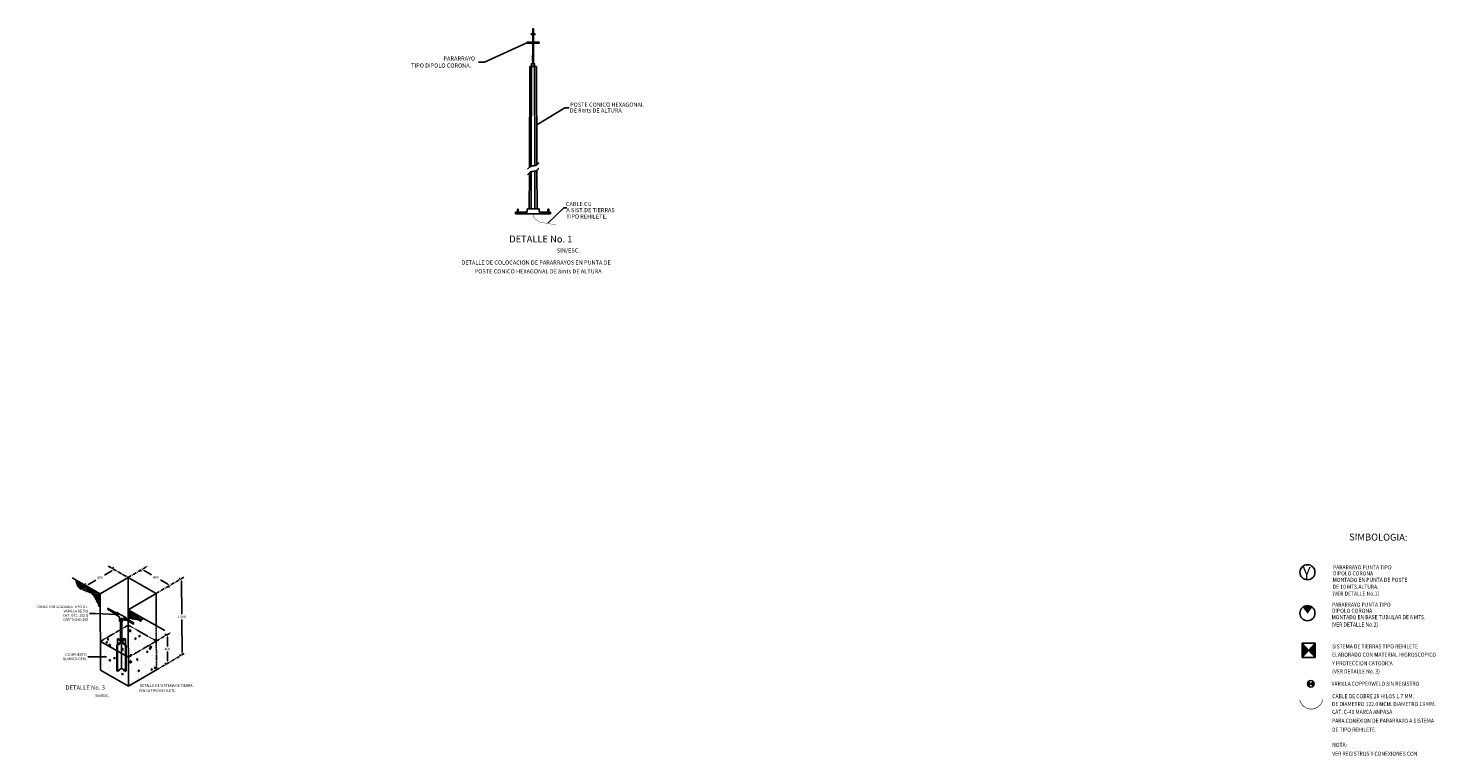
# Model space of a CAD drawing. Units: millimetres. Extents: x -2562676 to 1060960, y 514456 to 2592002.
# Drawn here: x 413503 to 537050, y 2528113 to 2592002 of the extents above; entities that cross this region are included whole.
import ezdxf
from ezdxf.enums import TextEntityAlignment as Align

# ---------------------------------------------------------------- set-up
doc = ezdxf.new("R2010")
doc.units = ezdxf.units.MM
doc.header["$LTSCALE"] = 10
doc.linetypes.add('CENTER', pattern=[50.8, 31.75, -6.35, 6.35, -6.35])
doc.linetypes.add('HIDDEN', pattern=[0.375, 0.25, -0.125])
for name, color, linetype in [('31', 7, 'Continuous'), ('35', 7, 'Continuous'), ('4', 7, 'Continuous'), ('DIM', 11, 'Continuous'), ('EJES', 200, 'CENTER'), ('FUERZA', 5, 'Continuous'), ('HATCH', 8, 'Continuous'), ('IE-PARARRAYOS', 7, 'Continuous'), ('PROY', 136, 'HIDDEN'), ('T-CONDUIT', 6, 'HIDDEN'), ('tierras', 50, 'Continuous'), ('TIT', 7, 'Continuous'), ('TXT', 3, 'Continuous')]:
    doc.layers.add(name, color=color, linetype=linetype)
doc.styles.add('DIM', font='dim.shx')
doc.styles.add('ROMANS', font='ROMANS.shx', dxfattribs={"width": 0.9})
doc.styles.add('TIT', font='swissk.ttf', dxfattribs={"height": 0.8})
doc.styles.add('TX3', font='romans.shx', dxfattribs={"height": 3})
doc.dimstyles.new('DIM-125', dxfattribs={"dimscale": 1250, "dimtxt": 0.18, "dimasz": 0.18, "dimexe": 0.09, "dimexo": 0.18, "dimgap": 0.09, "dimtad": 0, "dimtih": 1, "dimtoh": 1, "dimzin": 0, "dimdsep": 46, "dimtxsty": 'DIM', "dimcen": 0.09, "dimclrt": 3, "dimadec": 0, "dimazin": 0, "dimtfac": 1, "dimtofl": 0, "dimtmove": 2, "dimatfit": 3, "dimfxl": 0, "dimtolj": 1, "dimtzin": 0, "dimarcsym": 0})
doc.dimstyles.new('ESC-200', dxfattribs={"dimscale": 2000, "dimtxt": 0.18, "dimasz": 0.18, "dimexe": 0.09, "dimexo": 0.18, "dimgap": 0.09, "dimtad": 0, "dimtih": 1, "dimtoh": 1, "dimzin": 0, "dimdsep": 46, "dimtxsty": 'DIM', "dimcen": 0.09, "dimclrt": 3, "dimadec": 0, "dimazin": 0, "dimtfac": 1, "dimtofl": 0, "dimtmove": 2, "dimatfit": 3, "dimfxl": 0, "dimtolj": 1, "dimtzin": 0, "dimarcsym": 0})
pattern_1 = [(135, (-576742.06, 2781385.6), (-862.1046, -5e-13), [609.6, -609.6]), (135, (-576670.2, 2781457.43), (-862.1046, -5e-13), [609.6, -609.6]), (135, (-576598.4, 2781529.3), (-862.1046, -5e-13), [609.6, -609.6]), (135, (-576526.53, 2781601.1), (-862.1046, -5e-13), [609.6, -609.6]), (135, (-576454.7, 2781672.96), (-862.1046, -5e-13), [609.6, -609.6]), (135, (-576382.85, 2781744.8), (-862.1046, -5e-13), [609.6, -609.6]), (135, (-576311, 2781816.64), (-862.1046, -5e-13), [609.6, -609.6]), (45, (-577173.1, 2781816.64), (862.1046, 5e-13), [609.6, -609.6]), (45, (-577244.95, 2781888.5), (862.1046, 5e-13), [609.6, -609.6]), (45, (-577316.8, 2781960.3), (862.1046, 5e-13), [609.6, -609.6]), (45, (-577388.64, 2782032.2), (862.1046, 5e-13), [609.6, -609.6]), (45, (-577460.5, 2782104), (862.1046, 5e-13), [609.6, -609.6]), (45, (-577532.3, 2782175.85), (862.1046, 5e-13), [609.6, -609.6]), (45, (-577604.16, 2782247.7), (862.1046, 5e-13), [609.6, -609.6])]

# ---------------------------------------------------------------- blocks, each defined once
blk = doc.blocks.new('*D5')
at = {"layer": 'Defpoints', "color": 0}
for p in [(425719, 2538760), (425719, 2538760), (425733, 2536231)]:
    blk.add_point(p, dxfattribs=at)
at = {"layer": 'DIM', "color": 0, "lineweight": -2}
for p, q in [((425494, 2538758), (425606, 2538759)), ((425720, 2538535), (425725, 2537720)), ((425732, 2536456), (425727, 2537270)), ((425508, 2536229), (425620, 2536230))]:
    blk.add_line(p, q, dxfattribs=at)
at = {"layer": 'DIM', "color": 0}
for points in [[(425758, 2538535), (425683, 2538534), (425719, 2538760)], [(425769, 2536456), (425694, 2536456), (425733, 2536231)]]:
    blk.add_solid(points, dxfattribs=at)
at = {"layer": 'DIM', "color": 3, "insert": (425726, 2537495), "char_height": 225, "attachment_point": 5, "style": 'DIM'}
blk.add_mtext('\\A1;400', dxfattribs=at)
blk = doc.blocks.new('*D6')
at = {"layer": 'Defpoints', "color": 0}
for p in [(426970, 2543672), (426970, 2543672), (427008, 2536960)]:
    blk.add_point(p, dxfattribs=at)
at = {"layer": 'DIM', "color": 0, "lineweight": -2}
for p, q in [((426745, 2543670), (426858, 2543671)), ((426972, 2543447), (426988, 2540541)), ((427006, 2537185), (426990, 2540091)), ((426783, 2536959), (426895, 2536959))]:
    blk.add_line(p, q, dxfattribs=at)
at = {"layer": 'DIM', "color": 0}
for points in [[(427009, 2543447), (426934, 2543446), (426970, 2543672)], [(427044, 2537185), (426969, 2537185), (427008, 2536960)]]:
    blk.add_solid(points, dxfattribs=at)
at = {"layer": 'DIM', "color": 3, "insert": (426989, 2540316), "char_height": 225, "attachment_point": 5, "style": 'DIM'}
blk.add_mtext('\\A1;1300', dxfattribs=at)
blk = doc.blocks.new('*D7')
at = {"layer": 'Defpoints', "color": 0}
for p in [(423489, 2544489), (423489, 2544489), (425946, 2543089)]:
    blk.add_point(p, dxfattribs=at)
at = {"layer": 'DIM', "color": 0, "lineweight": -2}
for p, q in [((423377, 2544294), (423433, 2544391)), ((423684, 2544378), (424322, 2544014)), ((425750, 2543200), (425112, 2543564)), ((425834, 2542893), (425890, 2542991))]:
    blk.add_line(p, q, dxfattribs=at)
at = {"layer": 'DIM', "color": 0}
for points in [[(423703, 2544410), (423665, 2544345), (423489, 2544489)], [(425769, 2543233), (425732, 2543168), (425946, 2543089)]]:
    blk.add_solid(points, dxfattribs=at)
at = {"layer": 'DIM', "color": 3, "insert": (424717, 2543789), "char_height": 225, "attachment_point": 5, "style": 'DIM'}
blk.add_mtext('\\A1;400', dxfattribs=at)
blk = doc.blocks.new('*D8')
at = {"layer": 'Defpoints', "color": 0}
for p in [(421039, 2544476), (421039, 2544476), (418598, 2543048)]:
    blk.add_point(p, dxfattribs=at)
at = {"layer": 'DIM', "color": 0, "lineweight": -2}
for p, q in [((420845, 2544362), (420203, 2543987)), ((420926, 2544670), (420983, 2544573)), ((418484, 2543242), (418541, 2543145)), ((418792, 2543161), (419434, 2543537))]:
    blk.add_line(p, q, dxfattribs=at)
at = {"layer": 'DIM', "color": 0}
for points in [[(420826, 2544394), (420864, 2544330), (421039, 2544476)], [(418773, 2543194), (418811, 2543129), (418598, 2543048)]]:
    blk.add_solid(points, dxfattribs=at)
at = {"layer": 'DIM', "color": 3, "insert": (419819, 2543762), "char_height": 225, "attachment_point": 5, "style": 'DIM'}
blk.add_mtext('\\A1;400', dxfattribs=at)
blk = doc.blocks.new('*X3')
at = {"color": 0}
for p, q in [((320.4, 139.9), (320.6, 140.1)), ((320.6, 140.1), (321.6, 140.7)), ((320.7, 139), (321.6, 139.5)), ((321.6, 139.5), (322.6, 140.1)), ((321.6, 138.3), (322.6, 138.9)), ((322.6, 138.9), (323.6, 139.5)), ((322.6, 137.8), (323.6, 138.3)), ((323.6, 138.3), (324.6, 138.9)), ((323.6, 137.2), (324.6, 137.8)), ((324.6, 137.8), (325.6, 138.3)), ((324.6, 136.6), (325.6, 137.2)), ((325.6, 137.2), (326.6, 137.8)), ((325.6, 136), (326.6, 136.6)), ((326.6, 136.6), (327.6, 137.2)), ((326.6, 135.5), (327.6, 136)), ((327.6, 136), (328.6, 136.6)), ((327.6, 134.9), (328.6, 135.5)), ((328.6, 135.5), (329.6, 136)), ((328.6, 134.3), (329.6, 134.9)), ((329.6, 134.9), (330.6, 135.5)), ((329.6, 133.7), (330.6, 134.3)), ((330.6, 134.3), (331.6, 134.9)), ((330.6, 133.1), (331.6, 133.7)), ((331.6, 133.7), (332.6, 134.3)), ((331.6, 132.6), (332.6, 133.1)), ((332.6, 133.1), (333.6, 133.7)), ((332.6, 132), (333.6, 132.6)), ((333.6, 132.6), (334.6, 133.1)), ((333.6, 131.4), (334.6, 132)), ((334.6, 132), (335.6, 132.6)), ((334.6, 130.8), (335.6, 131.4)), ((335.6, 131.4), (336.6, 132)), ((336.6, 130.8), (337.6, 131.4)), ((335.6, 130.3), (336.6, 130.8)), ((336.6, 129.7), (337.6, 130.3)), ((337.6, 130.3), (338.6, 130.8)), ((337.6, 129.1), (338.1, 129.4))]:
    blk.add_line(p, q, dxfattribs=at)
blk = doc.blocks.new('*X4')
at = {"color": 0}
for p, q in [((289.6, 156.8), (290.6, 157.4)), ((290, 158.2), (290.6, 158.6)), ((290.6, 157.4), (291.6, 158)), ((291.6, 156.8), (292.6, 157.4)), ((290.6, 156.2), (291.6, 156.8)), ((291.6, 155.7), (292.6, 156.2)), ((292.6, 156.2), (293.6, 156.8)), ((292.6, 155.1), (293.6, 155.7)), ((293.6, 155.7), (294.6, 156.2)), ((293.6, 154.5), (294.6, 155.1)), ((294.6, 155.1), (295.6, 155.7)), ((294.6, 153.9), (295.6, 154.5)), ((295.6, 154.5), (296.6, 155.1)), ((295.6, 153.4), (296.6, 153.9)), ((296.6, 153.9), (297.6, 154.5)), ((296.6, 152.8), (297.6, 153.4)), ((297.6, 153.4), (298.6, 153.9)), ((297.6, 152.2), (298.6, 152.8)), ((298.6, 152.8), (299.6, 153.4)), ((298.6, 151.6), (299.6, 152.2)), ((299.6, 152.2), (300.6, 152.8)), ((299.6, 151), (300.6, 151.6)), ((300.6, 151.6), (301.6, 152.2)), ((300.6, 150.5), (301.6, 151)), ((301.6, 151), (302.6, 151.6)), ((301.6, 149.9), (302.6, 150.5)), ((302.6, 150.5), (303.6, 151)), ((302.6, 149.3), (303.6, 149.9)), ((303.6, 149.9), (304.6, 150.5)), ((303.6, 148.7), (304.6, 149.3)), ((304.6, 149.3), (305.6, 149.9)), ((304.6, 148.2), (305.6, 148.7)), ((305.6, 148.7), (306.6, 149.3)), ((305.6, 147.6), (306.6, 148.2))]:
    blk.add_line(p, q, dxfattribs=at)
blk = doc.blocks.new('Y')
blk.add_circle((600072, 181442), 659)
at = {"layer": 'FUERZA', "color": 3, "style": 'ROMANS', "width": 0.9}
blk.add_text('Y', height=1080, dxfattribs=at).set_placement((599657, 180823))
blk = doc.blocks.new('YR')
h = blk.add_hatch()
h.set_pattern_fill('ANGLE', color=256, angle=88.52217, style=0)
h.set_pattern_definition([(6e-15, (0, 0), (-7e-16, 6.985), [5.08, -1.905]), (90, (0, 0), (-6.985, -3e-16), [5.08, -1.905])])
h.paths.add_polyline_path([(599658, 178360), (600079, 177803), (600494, 178353, 0.3580908)])
at = {"const_width": 0.025}
for points in [[(599657, 178362), (600079, 177803), (600079, 177189)], [(600500, 178362), (600079, 177803), (600079, 177189)]]:
    blk.add_lwpolyline(points, dxfattribs=at)
blk.add_circle((600072, 177848), 659)
blk = doc.blocks.new('E-40')
at = {"layer": 'tierras', "linetype": 'Continuous'}
h = blk.add_hatch(color=1, dxfattribs=at)
h.paths.add_polyline_path([(-1.41, -1.41), (0, 0), (-1.41, 1.41, 0.198912), (-2, 0, 0.198912)])
h.paths.add_polyline_path([(1.41, 1.41), (0, 0), (1.41, -1.41, 0.198912), (2, 0, 0.198912)])
at = {"layer": 'tierras', "color": 1, "linetype": 'Continuous'}
for p, q in [((-1.41, 1.41), (1.41, -1.41)), ((1.41, 1.41), (-1.41, -1.41))]:
    blk.add_line(p, q, dxfattribs=at)
blk.add_circle((0, 0), 2, dxfattribs=at)

msp = doc.modelspace()

# ---------------------------------------------------------------- hatches: boundary and pattern name
h = msp.add_hatch(color=256)
h.paths.add_polyline_path([(525318.326, 2537996.792), (525318.326, 2536757.848), (525886.144, 2537377.32)])
h.paths.add_polyline_path([(526453.963, 2537996.792), (525886.144, 2537377.32), (526453.963, 2536757.848)])
at = {"layer": 'HATCH'}
h = msp.add_hatch(dxfattribs=at)
h.set_pattern_fill('AR-PARQ1,_O', color=256, scale=2, angle=133.52217312)
h.set_pattern_definition(pattern_1)
edge = h.paths.add_edge_path()
edge.add_line((419826.484, 2542347.663), (417641.635, 2543592.923))
edge.add_spline(control_points=[(417641.635, 2543592.923), (417679.469, 2543361.224), (417777.398, 2542864.204), (418472.155, 2542552.976), (419145.692, 2542347.19), (419472.093, 2541673.716), (419700.327, 2541237.213), (419834.072, 2540984.373)], knot_values=[61.8705558299, 61.8705558299, 61.8705558299, 61.8705558299, 725.1401830811, 1515.9205769491, 2153.2490789701, 2767.4802383409, 3637.006823924, 3637.006823924, 3637.006823924, 3637.006823924], degree=3, periodic=0)
edge.add_line((419834.072, 2540984.373), (419826.484, 2542347.663))
h = msp.add_hatch(dxfattribs=at)
h.set_pattern_fill('AR-PARQ1,_O', color=256, scale=2, angle=133.52217312)
h.set_pattern_definition(pattern_1)
edge = h.paths.add_edge_path()
edge.add_line((422283.583, 2540947.232), (422287.77, 2540195.16))
edge.add_spline(control_points=[(422287.77, 2540195.16), (422374.862, 2540154.11), (422714.601, 2540023.357), (423172.727, 2540068.789), (423361.829, 2539872.917), (423374.443, 2539858.332)], knot_values=[295.4844250796, 295.4844250796, 295.4844250796, 295.4844250796, 584.7865022737, 1381.8026829099, 1441.7008519115, 1441.7008519115, 1441.7008519115, 1441.7008519115], degree=3, periodic=0)
edge.add_line((423374.443, 2539858.332), (423717.902, 2540129.739))
edge.add_line((423717.902, 2540129.739), (422283.583, 2540947.232))
h = msp.add_hatch(dxfattribs=at)
h.set_pattern_fill('AR-CONC,_O', color=256, scale=8, angle=133.52217312)
h.set_pattern_definition([(95, (-576742, 2784876), (1120.7572, 940.427), [152.4, -1676.4]), (40, (-576742, 2784876), (-1280.1431, 881.416), [121.92, -1341.12]), (145.451, (-576648.7, 2784954.4), (-159.3773, 1821.8419), [129.52, -1424.72]), (91.1842, (-577029.4, 2785163.4), (1771.282, 1295.6273), [228.6, -2514.6]), (141.6356, (-576881.8, 2785271.4), (-56.689, 2742.6115), [194.28, -2137.08]), (36.184, (-577029.4, 2785163.4), (-56.6846, 2742.611), [182.88, -2011.68]), (66, (-576813.9, 2785235.2), (1436.1644, 279.1621), [152.4, -1676.4]), (11, (-576813.9, 2785235.2), (-692.3194, 1391.5295), [121.92, -1341.12]), (116.4514, (-576694.2, 2785258.5), (743.8403, 1670.6916), [129.52, -1424.72]), (82.5, (-576742.06, 2784876.04), (-460.84375, 495.7873), [0, -1324.864, 0, -1361.44, 0, -1346.2]), (52.5, (-576742.06, 2784876), (-188.7178, 944.696), [0, -776.224, 0, -1294.384, 0, -513.08]), (12.5, (-577062.5, 2784555.6), (799.4229, 734.60956), [0, -508, 0, -1584.96, 0, -2103.12]), (2.5, (-577206.2, 2784411.9), (694.1112, 981.7791), [0, -660.4, 0, -1052.576, 0, -1493.52])])
h.paths.add_polyline_path([(422306.866, 2536764.269), (422291.125, 2539592.395), (419849.766, 2538164.7)])
h.paths.add_polyline_path([(422306.866, 2536764.269), (419849.766, 2538164.7), (419863.842, 2535635.806), (422320.942, 2534235.376)])
h.paths.add_polyline_path([(424748.224, 2538191.965), (422291.125, 2539592.395), (422306.866, 2536764.269)])
h.paths.add_polyline_path([(422320.942, 2534235.376), (424762.3, 2535663.071), (424748.224, 2538191.965), (422306.866, 2536764.269)])
at = {"layer": 'IE-PARARRAYOS'}
h = msp.add_hatch(dxfattribs=at)
h.set_pattern_fill('ANSI31', color=256, scale=5, angle=423.52217312, style=0)
h.set_pattern_definition([(20, (-74290.634, 2362792.365), (-5.42956978, 14.91762035), [])])
h.paths.add_polyline_path([(456448.013, 2575904.196), (456514.207, 2575904.196), (456514.207, 2576103.044), (456448.013, 2576103.044)])
h = msp.add_hatch(dxfattribs=at)
h.set_pattern_fill('ANSI31', color=256, scale=5, angle=423.52217312, style=0)
h.set_pattern_definition([(160, (989926.75, 2362792.365), (5.42956978, 14.91762035), [])])
h.paths.add_polyline_path([(459188.103, 2575904.196), (459121.91, 2575904.196), (459121.91, 2576103.044), (459188.103, 2576103.044)])

# ---------------------------------------------------------------- linework, layer by layer
for p, q in [((457789.007, 2591864.17, 346.762), (457816.956, 2592001.928, 346.762)), ((457789.007, 2591864.17, 346.762), (457789.007, 2591488.801, 346.762)), ((457789.007, 2591447.667, 346.762), (457789.007, 2590798.042, 346.762)), ((457816.956, 2592001.928, 346.762), (457844.906, 2591864.17, 346.762)), ((457844.906, 2591864.17, 346.762), (457844.906, 2591488.801, 346.762)), ((457844.906, 2591447.667, 346.762), (457844.906, 2590798.042, 346.762)), ((457789.007, 2590653.696, 346.762), (457789.007, 2589558.684, 346.762)), ((457844.906, 2590653.696, 346.762), (457844.906, 2589558.684, 346.762)), ((457767.86, 2589527.845, 346.762), (457767.86, 2589114.053, 346.762)), ((457789.007, 2589099.216, 346.762), (457789.007, 2588946.324, 346.762)), ((457789.007, 2588946.324, 346.762), (457844.906, 2588946.324, 346.762)), ((457844.906, 2589098.594, 346.762), (457844.906, 2588946.324, 346.762)), ((457867.105, 2589527.845, 346.762), (457867.105, 2589113.683, 346.762)), ((417369.384, 2543748.093), (419826.484, 2542347.663)), ((419826.484, 2542347.663), (422267.842, 2543775.358)), ((422267.842, 2543775.358), (424724.942, 2542374.928)), ((419863.842, 2535635.806), (419826.484, 2542347.663)), ((422283.583, 2540947.232), (424724.942, 2542374.928)), ((424740.683, 2539546.802), (424724.942, 2542374.928)), ((422320.942, 2534235.376), (422283.583, 2540947.232)), ((422283.583, 2540947.232), (425498.982, 2539114.608)), ((419863.842, 2535635.806), (422320.942, 2534235.376)), ((424762.3, 2535663.071), (422320.942, 2534235.376))]:
    msp.add_line(p, q)
at = {"linetype": 'Continuous'}
for p, q in [((526453.963, 2536757.848), (525318.326, 2537996.792)), ((525318.326, 2536757.848), (526453.963, 2537996.792))]:
    msp.add_line(p, q, dxfattribs=at)
at = {"elevation": 346.762}
for points in [[(457655.628, 2591488.801), (457974.351, 2591488.801, -0.4142135624), (457989.351, 2591473.801), (457989.351, 2591462.667, -0.4142135624), (457974.351, 2591447.667), (457655.628, 2591447.667, -0.4142135624), (457640.628, 2591462.667), (457640.628, 2591473.801, -0.4142135624)], [(457298.282, 2590767.203), (458339.22, 2590767.203, -0.4142135624), (458354.22, 2590752.203), (458354.22, 2590699.535, -0.4142135624), (458339.22, 2590684.535), (457298.282, 2590684.535, -0.4142135624), (457283.282, 2590699.535), (457283.282, 2590752.203, -0.4142135624)], [(457741.576, 2589558.684), (457892.336, 2589558.684, -0.4142135624), (457899.836, 2589551.184), (457899.836, 2589535.345, -0.4142135624), (457892.336, 2589527.845), (457741.576, 2589527.845, -0.4142135624), (457734.076, 2589535.345), (457734.076, 2589551.184, -0.4142135624)]]:
    msp.add_lwpolyline(points, format="xyb", close=True, dxfattribs=at)
for points in [[(457734.076, 2590798.042), (457899.836, 2590798.042), (457899.836, 2590767.203), (457734.076, 2590767.203)], [(457734.076, 2590684.535), (457899.836, 2590684.535), (457899.836, 2590653.696), (457734.076, 2590653.696)]]:
    msp.add_lwpolyline(points, close=True, dxfattribs=at)
at = {"linetype": 'Continuous'}
msp.add_lwpolyline([(526453.963, 2536757.848), (525318.326, 2536757.848), (525318.326, 2537996.792), (526453.963, 2537996.792)], close=True, dxfattribs=at)
msp.add_arc((457817.664, 2589162.546, 346.762), 69.512, 224.23549644, 315.33723329)
at = {"layer": '31', "color": 4}
for p, q in [((420458.417, 2540988.132), (421309.144, 2540503.258)), ((420476.349, 2541086.508), (421308.537, 2540612.201)), ((421955.846, 2540134.668), (422753.682, 2539679.939)), ((421995.701, 2540220.55), (422800.401, 2539761.909))]:
    msp.add_line(p, q, dxfattribs=at)
at = {"layer": '31', "color": 3}
for p, q in [((421309.598, 2540421.551), (421516.199, 2540303.798)), ((421380.616, 2540652.567), (422027.751, 2540292.216)), ((421677.492, 2540211.869), (421973.518, 2540031.601)), ((421516.199, 2539949.046), (421677.492, 2539857.116)), ((421793.991, 2539925.245), (421677.492, 2539857.116))]:
    msp.add_line(p, q, dxfattribs=at)
for points in [[(421208.507, 2540560.616, 0.0046760906), (421208.494, 2540557.171, 0.0741960577), (421216.817, 2540503.445, 0.0849044706), (421238.421, 2540461.041, 0.1063093554), (421272.836, 2540430.957, 0.1287299303), (421309.598, 2540421.551, 0.1287299303)], [(421309.598, 2540421.551, 0.1287299303), (421346.254, 2540431.365, 0.1063093554), (421380.332, 2540461.831, 0.0849044706), (421401.463, 2540504.473, 0.0741960577), (421409.187, 2540558.288, 0.0741960577), (421400.864, 2540612.013, 0.0849044706), (421379.26, 2540654.417, 0.1063093554), (421344.845, 2540684.502, 0.1287299303), (421308.082, 2540693.908, 0.1287299303), (421271.427, 2540684.093, 0.1063093554), (421237.349, 2540653.627, 0.0013196347), (421236.912, 2540653.024, 0.0741960577)], [(421909.189, 2540161.26, 0.0046760906), (421909.176, 2540157.815, 0.0741960577), (421917.498, 2540104.09, 0.0849044706), (421939.102, 2540061.686, 0.1063093554), (421973.518, 2540031.601, 0.1287299303), (422010.28, 2540022.195, 0.1287299303)], [(422109.855, 2540155.487, 0.0046760906), (422109.868, 2540158.932, 0.0741960577), (422101.546, 2540212.658, 0.0849044706), (422079.942, 2540255.062, 0.1063093554), (422045.526, 2540285.147, 0.1287299303), (422008.764, 2540294.553, 0.1287299303), (421972.109, 2540284.738, 0.1063093554), (421938.031, 2540254.272, 0.0013196347), (421937.594, 2540253.668)], [(422010.28, 2540022.195, 0.1287299303), (422046.935, 2540032.01, 0.1063093554), (422081.014, 2540062.476, 0.0013196347), (422081.451, 2540063.079, 0.0013196347)]]:
    msp.add_lwpolyline(points, format="xyb", dxfattribs=at)
at = {"layer": '31', "color": 4}
msp.add_arc((421251.597, 2540557.411), 79.02, 316.74019522, 43.89762202, dxfattribs=at)
at = {"layer": '35', "color": 2, "linetype": 'Continuous'}
msp.add_solid([(415459.235, 2545794.624), (415459.902, 2545794.624), (415459.568, 2545792.624)], dxfattribs=at)
at = {"layer": 'DIM'}
msp.add_line((457816.956, 2590825.277, 346.762), (457816.956, 2590780.011, 346.762), dxfattribs=at)
at = {"layer": 'DIM', "const_width": 30}
msp.add_lwpolyline([(457818.058, 2575713.003), (457854.618, 2575452.678), (458001.275, 2575257.303), (458367.918, 2575013.083), (458563.461, 2574915.395), (458881.218, 2574890.973), (459125.647, 2574866.551), (459321.19, 2574817.708), (459614.504, 2574768.864), (459834.49, 2574720.019)], dxfattribs=at)
at = {"layer": 'EJES'}
for p, q in [((420529.18, 2544766.313), (422267.842, 2543775.358)), ((422267.842, 2543775.358), (423945.97, 2544756.721)), ((424724.942, 2542374.928), (427166.3, 2543802.624)), ((424748.224, 2538191.965), (425968.903, 2538905.812)), ((424762.3, 2535663.071), (427203.658, 2537090.767))]:
    msp.add_line(p, q, dxfattribs=at)
at = {"layer": 'HATCH'}
for p, q in [((422267.842, 2543775.358), (422283.583, 2540947.232)), ((419849.766, 2538164.7), (422306.866, 2536764.269))]:
    msp.add_line(p, q, dxfattribs=at)
at = {"layer": 'HATCH', "color": 3}
for p, q in [((421516.199, 2540303.798), (421516.199, 2539949.046)), ((421677.492, 2540211.869), (421677.492, 2539857.116)), ((421793.991, 2540140.925), (421793.991, 2539925.245)), ((421284.866, 2537837.972), (421650.677, 2538130.083)), ((421284.866, 2537837.972), (421284.866, 2535571.034)), ((421334.866, 2538382.268), (421374.93, 2538414.261)), ((421334.866, 2538382.268), (421650.677, 2538130.083)), ((421334.866, 2538382.268), (421334.866, 2537877.898)), ((421334.866, 2537813.913), (421690.741, 2538098.091)), ((421334.866, 2537813.913), (421334.866, 2535531.107)), ((421374.93, 2538414.261), (421596.846, 2538237.055)), ((421690.741, 2538098.091), (421690.741, 2535815.285)), ((421690.741, 2538098.091), (422046.616, 2537813.913)), ((421730.805, 2538130.083), (422046.616, 2538382.268)), ((421730.805, 2538130.083), (422096.616, 2537837.972)), ((421735.742, 2538198.011), (422006.552, 2538414.261)), ((422006.552, 2538414.261), (422046.616, 2538382.268)), ((422046.616, 2538382.268), (422046.616, 2537877.898)), ((422046.616, 2537813.913), (422046.616, 2535531.107)), ((422096.616, 2537837.972), (422096.616, 2535571.034)), ((421284.866, 2535571.034), (421334.866, 2535531.107)), ((421334.866, 2535531.107), (421690.741, 2535815.285)), ((421690.741, 2535815.285), (422046.616, 2535531.107)), ((422046.616, 2535531.107), (422096.616, 2535571.034))]:
    msp.add_line(p, q, dxfattribs=at)
at = {"layer": 'HATCH', "color": 4}
for p, q in [((421596.846, 2539903.081), (421596.846, 2538173.069)), ((421735.742, 2539891.181), (421735.742, 2538162.356))]:
    msp.add_line(p, q, dxfattribs=at)
at = {"layer": 'HATCH', "color": 3}
for centre, radius, start, end in [((422048.584, 2540168.982), 139.609, 142.65619803, 183.17060104), ((421671.474, 2538234.881), 96.903, 219.63359988, 311.5452542)]:
    msp.add_arc(centre, radius, start, end, dxfattribs=at)
at = {"layer": 'HATCH', "color": 4}
msp.add_arc((422024.788, 2540154.863), 71.839, 113.88422397, 196.32636683, dxfattribs=at)
at = {"layer": 'IE-PARARRAYOS'}
for p, q in [((457536.978, 2588623.101), (457497.415, 2579785.364)), ((457536.978, 2588623.101), (458120.187, 2588623.101)), ((457656.609, 2579887.227), (457676.181, 2588623.101)), ((457973.54, 2579932.335), (457954.068, 2588623.101)), ((457495.21, 2579292.787), (457481.043, 2576127.999)), ((457648.187, 2576127.999), (457655.509, 2579396.097)), ((457982.063, 2576127.999), (457974.639, 2579441.831)), ((456448.013, 2575904.196), (456448.013, 2576103.044)), ((456448.013, 2576103.044), (456514.207, 2576103.044)), ((456514.207, 2575904.196), (456514.207, 2576103.044)), ((457306.51, 2576127.999), (457306.51, 2575835.566)), ((457306.51, 2576127.999), (458338.889, 2576127.999)), ((458338.889, 2576127.999), (458338.889, 2575835.566)), ((459188.103, 2576103.044), (459121.91, 2576103.044)), ((459121.91, 2575904.196), (459121.91, 2576103.044)), ((459188.103, 2575904.196), (459188.103, 2576103.044)), ((457306.51, 2575835.566), (456279.951, 2575835.566)), ((456279.951, 2575835.566), (456279.951, 2575713.003)), ((456279.951, 2575713.003), (459356.165, 2575713.003)), ((456396.535, 2575896.174), (456396.535, 2575850.09)), ((456547.176, 2575904.196), (456415.044, 2575904.196)), ((456419.067, 2575842.069), (456543.153, 2575842.069)), ((456433.554, 2575896.174), (456433.554, 2575850.09)), ((456528.666, 2575896.174), (456528.666, 2575850.09)), ((456565.685, 2575896.174), (456565.685, 2575850.09)), ((458338.889, 2575835.566), (459356.165, 2575835.566)), ((459070.431, 2575896.174), (459070.431, 2575850.09)), ((459088.941, 2575904.196), (459221.072, 2575904.196)), ((459217.05, 2575842.069), (459092.964, 2575842.069)), ((459107.451, 2575896.174), (459107.451, 2575850.09)), ((459202.562, 2575896.174), (459202.562, 2575850.09)), ((459239.582, 2575896.174), (459239.582, 2575850.09)), ((459356.165, 2575835.566), (459356.165, 2575713.003))]:
    msp.add_line(p, q, dxfattribs=at)
at = {"layer": 'IE-PARARRAYOS', "color": 7}
for p, q in [((457639.121, 2588623.374), (457639.206, 2588678.064)), ((457639.121, 2588623.374), (457991.337, 2588622.827)), ((457990.089, 2588622.829), (457639.121, 2588623.374)), ((457639.206, 2588678.064), (457991.422, 2588677.517)), ((457991.422, 2588677.517), (457991.337, 2588622.827)), ((458120.187, 2588623.101), (458158.699, 2580019.984)), ((458160.887, 2579531.169), (458176.122, 2576127.999))]:
    msp.add_line(p, q, dxfattribs=at)
at = {"layer": 'IE-PARARRAYOS', "color": 6, "linetype": 'HIDDEN'}
msp.add_line((458127.057, 2588649.937), (458126.822, 2588650.172), dxfattribs=at)
at = {"layer": 'IE-PARARRAYOS', "color": 7}
msp.add_lwpolyline([(457674.427, 2588678.009), (457674.726, 2588870.221), (457956.499, 2588869.783), (457956.2, 2588677.571)], dxfattribs=at)
at = {"layer": 'IE-PARARRAYOS', "color": 7, "linetype": 'HIDDEN', "extrusion": (0.001554, 0.999999, 0)}
for centre, radius in [((-453794.322, 346.762, 2589578.502), 115.637), ((-453794.322, 346.762, 2589603.817), 53.287)]:
    msp.add_circle(centre, radius, dxfattribs=at)
at = {"layer": 'IE-PARARRAYOS'}
for centre, radius, start, end in [((456415.044, 2575878.829), 25.367, 43.14022885, 136.85977114), ((456415.044, 2575867.436), 25.367, 223.14022885, 316.85977114), ((456481.11, 2575759.214), 144.982, 70.85181163, 109.14818837), ((456481.11, 2575987.051), 144.982, 250.85181163, 289.14818837), ((456547.176, 2575878.829), 25.367, 43.14022885, 136.85977114), ((456547.176, 2575867.436), 25.367, 223.14022885, 316.85977114), ((459088.941, 2575878.829), 25.367, 43.14022886, 136.85977115), ((459088.941, 2575867.436), 25.367, 223.14022886, 316.85977115), ((459155.007, 2575759.214), 144.982, 70.85181163, 109.14818837), ((459155.007, 2575987.051), 144.982, 250.85181163, 289.14818837), ((459221.072, 2575878.829), 25.367, 43.14022886, 136.85977115), ((459221.072, 2575867.436), 25.367, 223.14022886, 316.85977115)]:
    msp.add_arc(centre, radius, start, end, dxfattribs=at)
for points in [[(457327.213, 2579613.018), (457720.091, 2579907.424), (458034.393, 2579946.678), (458309.409, 2580182.203)], [(457327.213, 2579122.34), (457720.091, 2579416.746), (458034.393, 2579456.001), (458309.409, 2579691.526)]]:
    msp.add_spline(points, degree=3, dxfattribs=at)
at = {"layer": 'PROY'}
for p, q in [((419849.766, 2538164.7), (422291.125, 2539592.395)), ((422291.125, 2539592.395), (424748.224, 2538191.965)), ((424740.683, 2539546.802), (424762.3, 2535663.071)), ((422306.866, 2536764.269), (424748.224, 2538191.965))]:
    msp.add_line(p, q, dxfattribs=at)
at = {"layer": 'T-CONDUIT', "const_width": 50}
msp.add_lwpolyline([(525104.415, 2533026.322, 0.8105714734), (527123.812, 2533059.947)], format="xyb", dxfattribs=at)

# ---------------------------------------------------------------- block references
for name in ['Y', 'YR']:
    msp.add_blockref(name, (-74290.634, 2362792.365))
at = {"layer": '4', "color": 1, "xscale": 47.17439999981272, "yscale": 47.17439999990165, "zscale": 47.17440000000001, "rotation": 180.3189086110649}
for name in ['*X3', '*X4']:
    msp.add_blockref(name, (436407.887, 2547243.581), dxfattribs=at)
at = {"layer": 'tierras', "xscale": 144.0000000006985, "yscale": 144.0000000004657, "zscale": 144.0000000005402}
msp.add_blockref('E-40', (526073.636, 2534431.019), dxfattribs=at)

# ---------------------------------------------------------------- texts
at = {"layer": 'FUERZA', "color": 3, "style": 'ROMANS', "width": 0.9}
msp.add_text('VARILLA COPPERWELD SIN REGISTRO', height=360, dxfattribs=at).set_placement((527898.038, 2534266.692))
at = {"layer": 'HATCH', "color": 3, "char_height": 225, "attachment_point": 6, "style": 'DIM'}
for s, insert in [('CONECTOR SOLDABLE TIPO GT.\\P VARILLA DE 5/8\\PCAT. GTC-132 Q\\PCARTUCHO 250', (418774.142, 2540605.161)), ('\\A1;COMPUESTO \\PQUIMICO GEM.', (418629.474, 2536814.706))]:
    msp.add_mtext(s, dxfattribs=dict(at, insert=insert))
at = {"layer": 'IE-PARARRAYOS', "color": 3, "linetype": 'HIDDEN', "style": 'TX3'}
for s, height, p in [('TIPO DIPOLO CORONA.', 360, (447121.962, 2588541.48)), ('PARARRAYO', 360, (449960.564, 2589153.694)), ('DE 8mts DE ALTURA ', 360, (461044.817, 2584594.962)), ('POSTE CONICO HEXAGONAL ', 360, (461069.442, 2585109.055)), ('CABLE CU', 360, (460692.948, 2576382.913)), ('A SIST.DE TIERRAS', 360, (460735.881, 2575844.526)), ('TIPO REHILETE.', 360, (460735.881, 2575280.903)), ('SIN/ESC.', 360, (459900.26, 2572303.684)), ('DETALLE DE COLOCACION DE PARARRAYOS EN PUNTA DE ', 360, (451528.468, 2571245.503)), ('POSTE CONICO HEXAGONAL DE 8mts DE ALTURA', 360, (452695.099, 2570468.364)), ('DETALLE DE SISTEMA DE TIERRA', 225, (423298.422, 2534172.308)), ('SIN/ESC.', 225, (419377.465, 2533289.124)), ('FISICA TIPO REHILETE.', 225, (423269.144, 2533719.718))]:
    msp.add_text(s, height=height, dxfattribs=at).set_placement(p)
at = {"layer": 'TIT', "style": 'TIT'}
for s, height, p in [('%%UDETALLE No. 1', 600, (455723.177, 2573186.773)), ('%%u DETALLE No. 3', 375, (416666.826, 2533920.769))]:
    msp.add_text(s, height=height, dxfattribs=at).set_placement(p)
msp.add_text('%%USIMBOLOGIA:', height=600, rotation=359.68500716, dxfattribs=at).set_placement((531997.186, 2547013.032), align=Align.CENTER)
at = {"layer": 'TXT', "style": 'ROMANS', "width": 0.9}
for s, p in [('PARARRAYO PUNTA TIPO', (528025.719, 2544483.614)), ('DIPOLO CORONA', (528025.719, 2543951.507)), ('MONTADO EN PUNTA DE POSTE', (527992.51, 2543387.43)), ('DE 10 MTS.ALTURA.', (527992.51, 2542781.504)), ('PARARRAYO PUNTA TIPO', (527938.501, 2541207.129)), ('MONTADO EN BASE TUBULAR DE 6 MTS.', (527905.293, 2540110.945)), ('DIPOLO CORONA', (527938.501, 2540675.021)), ('SISTEMA DE TIERRAS TIPO REHILETE', (527950.885, 2537544.738)), ('Y PROTECCION CATODICA', (527950.885, 2536058.697)), ('ELABORADO CON MATERIAL HIGROSCOPICO', (527950.885, 2536818.229)), ('DE DIAMETRO 122.0 MCM. DIAMETRO 13 MM.', (527927.547, 2532482.653)), ('CABLE DE COBRE 28 HILOS 1.7 MM. ', (527959.613, 2533170.937)), ('CAT. C-40 MARCA ANPASA', (527936.548, 2531794.368)), ('PARA CONEXION DE PARARRAYO A SISTEMA', (527936.548, 2531014.312)), ('DE TIPO REHILETE.', (527936.548, 2530234.257)), ('VER REGISTROS Y CONEXIONES CON', (527959.613, 2528119.434))]:
    msp.add_text(s, height=360, dxfattribs=at).set_placement(p)
at = {"layer": 'TXT', "color": 6, "style": 'ROMANS', "width": 0.9}
for s, p in [('(VER DETALLE No.1)', (527992.51, 2542181.617)), ('(VER DETALLE No.2)', (527897.699, 2539466.328)), ('(VER DETALLE No. 3)', (527947.694, 2535346.347)), ('NOTA:', (527947.694, 2528903.574))]:
    msp.add_text(s, height=360, dxfattribs=at).set_placement(p)

# ---------------------------------------------------------------- dimensions: what is measured, and where the dimension line sits
at = {"layer": 'DIM'}
for p1, p2, text, picture, middle in [((418597.934, 2543047.878), (421039.292, 2544475.574), '400', '*D8', (419818.613, 2543761.726)), ((425945.621, 2543088.776), (423488.521, 2544489.206), '400', '*D7', (424717.071, 2543788.991)), ((427007.657, 2536959.81), (426970.299, 2543671.667), '1300', '*D6', (426988.978, 2540315.738)), ((425732.982, 2536230.721), (425718.906, 2538759.615), '400', '*D5', (425725.944, 2537495.168))]:
    dim = msp.add_aligned_dim(p1=p1, p2=p2, distance=0, text=text, dimstyle='DIM-125', dxfattribs=at)
    dim.commit()
    dim.dimension.update_dxf_attribs({"geometry": picture, "text_midpoint": middle})

# ---------------------------------------------------------------- leaders
for points in [[(457283.282, 2590725.869, 346.762), (453558.615, 2589025.781, 346.762), (453013.322, 2589025.781, 346.762)], [(458143.807, 2583516.11), (460591.834, 2585015.071), (460979.472, 2585015.071)], [(459108.394, 2574868.275), (460511.002, 2576228.177), (460773.179, 2576228.177)]]:
    msp.add_leader(points, dimstyle='ESC-200', dxfattribs=at)
at = {"layer": 'DIM', "annotation_type": 0, "has_hookline": 1, "hookline_direction": 1}
for points, text_width in [([(421272.819, 2540523.961), (419397.313, 2540605.161), (418886.642, 2540605.161)], 5271.429), ([(420391.532, 2536814.706), (418741.974, 2536814.706)], 2271.429)]:
    msp.add_leader(points, dimstyle='DIM-125', dxfattribs=dict(at, text_width=text_width))

doc.saveas('drawing.dxf')
